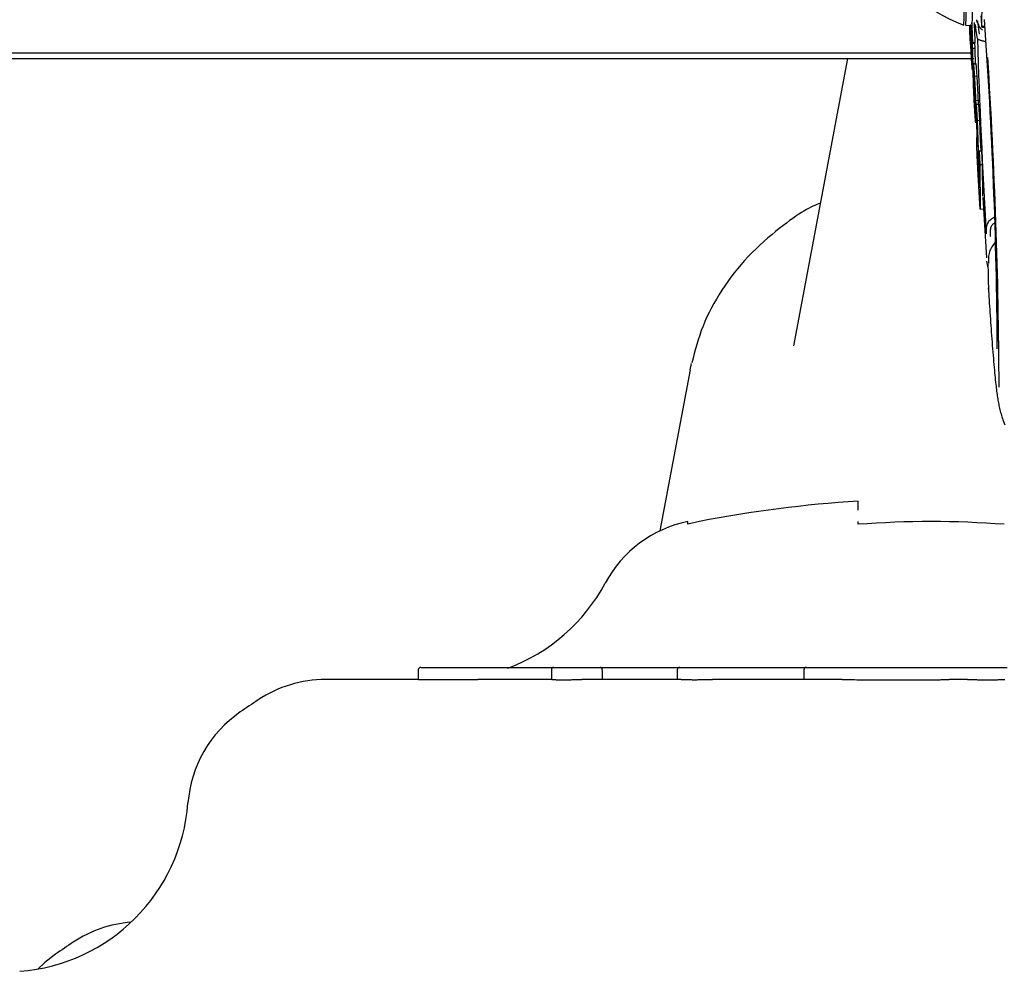
# Model space of a CAD drawing. Extents: x -4311 to 15690, y -4280 to 5346.
# Drawn here: x 11046 to 11087, y -3145 to -3106 of the extents above; entities that cross this region are included whole.
import ezdxf

# ---------------------------------------------------------------- set-up
doc = ezdxf.new("R2010")
doc.units = 0

msp = doc.modelspace()

# ---------------------------------------------------------------- linework, layer by layer
at = {"color": 7, "linetype": 'Continuous'}
for p, q in [((11085.895, -3106.416), (11085.908, -3105.428)), ((11085.717, -3106.277), (11085.763, -3106.383)), ((11085.239, -3106.384), (11085.498, -3106.372)), ((11085.401, -3106.658), (11085.398, -3106.377)), ((11085.432, -3107.152), (11085.401, -3106.658)), ((11085.451, -3106.374), (11085.457, -3106.461)), ((11085.503, -3107.125), (11085.465, -3106.473)), ((11085.891, -3106.457), (11085.991, -3106.454)), ((11085.895, -3106.416), (11085.995, -3106.413)), ((11085.991, -3106.454), (11086.018, -3106.453)), ((11086.016, -3106.412), (11085.995, -3106.413)), ((11085.43, -3106.967), (11085.432, -3107.152)), ((11085.503, -3107.086), (11085.603, -3107.081)), ((11085.503, -3107.125), (11085.603, -3107.121)), ((11085.591, -3107.121), (11085.599, -3107.319)), ((11085.72, -3106.951), (11085.707, -3106.929)), ((10859.758, -3107.51), (11085.481, -3107.51)), ((11085.499, -3107.324), (11085.599, -3107.319)), ((10967.324, -3107.743), (11085.568, -3107.743)), ((11080.372, -3107.743), (11078.163, -3119.548)), ((11085.467, -3107.609), (11085.476, -3107.609)), ((11085.516, -3107.952), (11085.616, -3107.948)), ((11085.568, -3108.577), (11085.534, -3107.992)), ((11085.535, -3108.162), (11085.544, -3108.161)), ((11085.535, -3108.162), (11085.617, -3109.487)), ((11085.584, -3108.468), (11085.684, -3108.464)), ((11085.619, -3109.691), (11085.57, -3108.901)), ((11085.598, -3109.604), (11085.614, -3109.603)), ((11085.635, -3109.466), (11085.735, -3109.461)), ((11085.735, -3109.461), (11085.74, -3109.616)), ((11085.655, -3109.62), (11085.755, -3109.615)), ((11085.68, -3110.313), (11085.655, -3109.62)), ((11085.655, -3109.62), (11085.696, -3110.286)), ((11085.755, -3109.615), (11085.796, -3110.281)), ((11085.652, -3110.119), (11085.673, -3110.118)), ((11085.696, -3110.286), (11085.796, -3110.281)), ((11085.696, -3110.286), (11085.726, -3111.087)), ((11085.796, -3110.281), (11085.826, -3111.082)), ((11085.826, -3111.082), (11085.843, -3111.54)), ((11085.775, -3111.543), (11085.875, -3111.539)), ((11085.783, -3112.306), (11085.775, -3111.543)), ((11085.775, -3111.543), (11085.81, -3112.099)), ((11085.875, -3111.539), (11085.91, -3112.095)), ((11085.719, -3111.648), (11085.718, -3111.709)), ((11085.739, -3112.214), (11085.762, -3112.213)), ((11085.786, -3112.598), (11085.76, -3112.185)), ((11085.776, -3112.193), (11085.783, -3112.306)), ((11085.81, -3112.099), (11085.91, -3112.095)), ((11085.81, -3112.099), (11085.829, -3113.927)), ((11085.91, -3112.095), (11085.923, -3113.394)), ((11085.829, -3113.927), (11085.756, -3112.755)), ((11085.764, -3112.627), (11085.791, -3113.062)), ((11085.791, -3113.062), (11085.786, -3112.598)), ((11085.926, -3113.457), (11086.08, -3115.925)), ((11085.829, -3113.927), (11085.955, -3113.921)), ((11086.145, -3116.342), (11086.09, -3116.06)), ((11086.525, -3119.316), (11086.524, -3119.346)), ((11073.911, -3120.523), (11073.962, -3120.27)), ((11073.911, -3120.523), (11072.672, -3127.138)), ((11080.814, -3126.294), (11080.814, -3125.923)), ((11074.294, -3126.749), (11073.814, -3126.866)), ((11073.814, -3126.866), (11073.814, -3126.753)), ((11080.814, -3126.866), (11080.814, -3126.749)), ((11062.751, -3132.843), (11062.751, -3133.243)), ((11062.851, -3132.743), (11063.058, -3132.743)), ((11063.058, -3132.743), (11064.722, -3132.743)), ((11064.722, -3132.743), (11066.199, -3132.743)), ((11066.199, -3132.743), (11068.316, -3132.743)), ((11068.216, -3132.843), (11068.216, -3133.243)), ((11068.316, -3132.743), (11070.226, -3132.743)), ((11070.226, -3132.743), (11072.587, -3132.743)), ((11070.304, -3132.843), (11070.304, -3133.243)), ((11072.587, -3132.743), (11072.937, -3132.743)), ((11072.937, -3132.743), (11073.487, -3132.743)), ((11073.387, -3132.843), (11073.387, -3133.243)), ((11073.487, -3132.743), (11075.191, -3132.743)), ((11075.191, -3132.743), (11078.591, -3132.743)), ((11078.585, -3132.843), (11078.585, -3133.243)), ((11078.591, -3132.743), (11078.685, -3132.743)), ((11078.685, -3132.743), (11081.76, -3132.743)), ((11081.76, -3132.743), (11083.693, -3132.743)), ((11083.693, -3132.743), (11084.721, -3132.743)), ((11084.721, -3132.743), (11085.08, -3132.743)), ((11085.08, -3132.743), (11086.936, -3132.743)), ((11062.756, -3133.243), (11058.939, -3133.243)), ((11062.978, -3133.245), (11064.642, -3133.245)), ((11068.24, -3133.243), (11065.193, -3133.243)), ((11073.55, -3133.243), (11069.471, -3133.243)), ((11080.155, -3133.243), (11074.832, -3133.243)), ((11081.756, -3133.252), (11083.689, -3133.252)), ((11085.302, -3133.243), (11084.544, -3133.243))]:
    msp.add_line(p, q, dxfattribs=at)
for points in [[(11085.451, -3106.597), (11085.45, -3106.578), (11085.449, -3106.56), (11085.448, -3106.541), (11085.446, -3106.524), (11085.445, -3106.507), (11085.444, -3106.49), (11085.443, -3106.474), (11085.442, -3106.46), (11085.441, -3106.446), (11085.44, -3106.434), (11085.439, -3106.423), (11085.438, -3106.413), (11085.437, -3106.403), (11085.436, -3106.395), (11085.435, -3106.388), (11085.434, -3106.381), (11085.433, -3106.376), (11085.432, -3106.371), (11085.431, -3106.368), (11085.43, -3106.366), (11085.429, -3106.367), (11085.428, -3106.37), (11085.428, -3106.375), (11085.427, -3106.384), (11085.427, -3106.396), (11085.427, -3106.41), (11085.427, -3106.427), (11085.426, -3106.446), (11085.426, -3106.467), (11085.427, -3106.488), (11085.427, -3106.511), (11085.427, -3106.534)], [(11085.465, -3106.473), (11085.465, -3106.466), (11085.465, -3106.459), (11085.465, -3106.452), (11085.465, -3106.445), (11085.464, -3106.438), (11085.464, -3106.431), (11085.464, -3106.425), (11085.464, -3106.418), (11085.464, -3106.411), (11085.464, -3106.404), (11085.463, -3106.397), (11085.463, -3106.391), (11085.463, -3106.384), (11085.463, -3106.377), (11085.462, -3106.371), (11085.462, -3106.364)], [(11085.471, -3106.286), (11085.472, -3106.305), (11085.474, -3106.324), (11085.475, -3106.343), (11085.476, -3106.363), (11085.477, -3106.382), (11085.478, -3106.402), (11085.479, -3106.423), (11085.48, -3106.443), (11085.481, -3106.465), (11085.482, -3106.487), (11085.483, -3106.509), (11085.484, -3106.531), (11085.486, -3106.554), (11085.487, -3106.577), (11085.488, -3106.6), (11085.489, -3106.623), (11085.489, -3106.646), (11085.49, -3106.669), (11085.491, -3106.691), (11085.492, -3106.714), (11085.493, -3106.737), (11085.494, -3106.759), (11085.495, -3106.781), (11085.496, -3106.803), (11085.496, -3106.824), (11085.497, -3106.845), (11085.498, -3106.866), (11085.499, -3106.887), (11085.499, -3106.906), (11085.5, -3106.926), (11085.5, -3106.944), (11085.501, -3106.962), (11085.501, -3106.979), (11085.502, -3106.996), (11085.502, -3107.012), (11085.502, -3107.027), (11085.502, -3107.042), (11085.503, -3107.057), (11085.503, -3107.071), (11085.503, -3107.086)], [(11085.571, -3106.272), (11085.572, -3106.292), (11085.573, -3106.312), (11085.574, -3106.332), (11085.575, -3106.352), (11085.577, -3106.372), (11085.578, -3106.392), (11085.579, -3106.413), (11085.58, -3106.435), (11085.581, -3106.457), (11085.582, -3106.479), (11085.583, -3106.502), (11085.584, -3106.525), (11085.585, -3106.548), (11085.586, -3106.571), (11085.587, -3106.594), (11085.588, -3106.618), (11085.589, -3106.641), (11085.59, -3106.664), (11085.591, -3106.687), (11085.592, -3106.709), (11085.593, -3106.732), (11085.594, -3106.754), (11085.595, -3106.776), (11085.596, -3106.798), (11085.596, -3106.82), (11085.597, -3106.841), (11085.598, -3106.862), (11085.598, -3106.882), (11085.599, -3106.902), (11085.6, -3106.921), (11085.6, -3106.94), (11085.601, -3106.957), (11085.601, -3106.975), (11085.601, -3106.991), (11085.602, -3107.007), (11085.602, -3107.022), (11085.602, -3107.037), (11085.603, -3107.052), (11085.603, -3107.067), (11085.603, -3107.081)], [(11085.707, -3106.929), (11085.654, -3106.604), (11085.626, -3106.355)], [(11085.717, -3106.277), (11085.69, -3106.197), (11085.681, -3106.157)], [(11085.917, -3106.581), (11085.901, -3106.566), (11085.886, -3106.552), (11085.871, -3106.537), (11085.856, -3106.522), (11085.842, -3106.507), (11085.828, -3106.491), (11085.815, -3106.476), (11085.804, -3106.46), (11085.793, -3106.444), (11085.783, -3106.428), (11085.774, -3106.412), (11085.767, -3106.395), (11085.76, -3106.38), (11085.754, -3106.364), (11085.748, -3106.349), (11085.744, -3106.335), (11085.74, -3106.321), (11085.736, -3106.308), (11085.733, -3106.296), (11085.731, -3106.285), (11085.729, -3106.274), (11085.727, -3106.265), (11085.726, -3106.256), (11085.725, -3106.248), (11085.724, -3106.24), (11085.723, -3106.234), (11085.723, -3106.228), (11085.722, -3106.223), (11085.722, -3106.218), (11085.721, -3106.213), (11085.721, -3106.209), (11085.721, -3106.204)], [(11085.727, -3106.302), (11085.743, -3106.441), (11085.786, -3106.751)], [(11085.853, -3105.996), (11085.86, -3106.121), (11085.868, -3106.23), (11085.874, -3106.321), (11085.881, -3106.391), (11085.886, -3106.436), (11085.89, -3106.456), (11085.893, -3106.449), (11085.895, -3106.416)], [(11085.427, -3106.534), (11085.427, -3106.555), (11085.427, -3106.576), (11085.428, -3106.598), (11085.428, -3106.619), (11085.428, -3106.642), (11085.429, -3106.664), (11085.429, -3106.688), (11085.43, -3106.712), (11085.43, -3106.737), (11085.431, -3106.764), (11085.432, -3106.79), (11085.433, -3106.818), (11085.434, -3106.846), (11085.435, -3106.875), (11085.436, -3106.905), (11085.437, -3106.935), (11085.438, -3106.965), (11085.439, -3106.996), (11085.44, -3107.027), (11085.442, -3107.058), (11085.443, -3107.088), (11085.445, -3107.119), (11085.446, -3107.148), (11085.447, -3107.177), (11085.449, -3107.206), (11085.45, -3107.233), (11085.452, -3107.26), (11085.453, -3107.287), (11085.455, -3107.313), (11085.456, -3107.339), (11085.458, -3107.364), (11085.459, -3107.39)], [(11085.482, -3107.43), (11085.482, -3107.399), (11085.481, -3107.366), (11085.481, -3107.334), (11085.48, -3107.301), (11085.48, -3107.268), (11085.479, -3107.233), (11085.478, -3107.197), (11085.477, -3107.16), (11085.476, -3107.122), (11085.474, -3107.083), (11085.473, -3107.043), (11085.471, -3107.003), (11085.47, -3106.963), (11085.468, -3106.924), (11085.466, -3106.885), (11085.465, -3106.848), (11085.463, -3106.813), (11085.461, -3106.779), (11085.46, -3106.747), (11085.458, -3106.715), (11085.456, -3106.685), (11085.455, -3106.655), (11085.453, -3106.626), (11085.451, -3106.597)], [(11085.457, -3106.461), (11085.461, -3106.515), (11085.464, -3106.57), (11085.467, -3106.625), (11085.47, -3106.679), (11085.473, -3106.734), (11085.476, -3106.788), (11085.479, -3106.842), (11085.481, -3106.896), (11085.484, -3106.95), (11085.486, -3107.004), (11085.489, -3107.057), (11085.491, -3107.111), (11085.493, -3107.164), (11085.495, -3107.217), (11085.497, -3107.271), (11085.5, -3107.324)], [(11085.47, -3107.793), (11085.469, -3107.767), (11085.467, -3107.74), (11085.466, -3107.713), (11085.464, -3107.686), (11085.463, -3107.658), (11085.461, -3107.629), (11085.459, -3107.6), (11085.458, -3107.569), (11085.456, -3107.537), (11085.454, -3107.504), (11085.452, -3107.47), (11085.451, -3107.434), (11085.449, -3107.398), (11085.447, -3107.361), (11085.445, -3107.324), (11085.443, -3107.286), (11085.442, -3107.247), (11085.44, -3107.208), (11085.438, -3107.168), (11085.437, -3107.128), (11085.435, -3107.088), (11085.433, -3107.048), (11085.432, -3107.007), (11085.43, -3106.967)], [(11085.503, -3107.086), (11085.503, -3107.125)], [(11085.603, -3107.081), (11085.603, -3107.121)], [(11086.052, -3107.048), (11086.026, -3107.045), (11086.001, -3107.041), (11085.975, -3107.037), (11085.951, -3107.033), (11085.927, -3107.028), (11085.903, -3107.023), (11085.881, -3107.018), (11085.86, -3107.012), (11085.84, -3107.006), (11085.821, -3106.999), (11085.802, -3106.992), (11085.785, -3106.984), (11085.768, -3106.976), (11085.752, -3106.968), (11085.736, -3106.959), (11085.72, -3106.951)], [(11085.459, -3107.39), (11085.46, -3107.408), (11085.462, -3107.427), (11085.463, -3107.445), (11085.464, -3107.463), (11085.465, -3107.479), (11085.466, -3107.495), (11085.467, -3107.51), (11085.469, -3107.524), (11085.47, -3107.536), (11085.471, -3107.547), (11085.472, -3107.557), (11085.472, -3107.566), (11085.473, -3107.574), (11085.474, -3107.582), (11085.475, -3107.589), (11085.476, -3107.596)], [(11085.479, -3107.6), (11085.48, -3107.602), (11085.48, -3107.603), (11085.481, -3107.603), (11085.481, -3107.603), (11085.482, -3107.6), (11085.482, -3107.596), (11085.483, -3107.59), (11085.483, -3107.581), (11085.483, -3107.569), (11085.483, -3107.554), (11085.483, -3107.537), (11085.483, -3107.518), (11085.483, -3107.497), (11085.483, -3107.476), (11085.482, -3107.453), (11085.482, -3107.43)], [(11085.499, -3107.324), (11085.501, -3107.372), (11085.503, -3107.421), (11085.504, -3107.468), (11085.506, -3107.515), (11085.507, -3107.561), (11085.509, -3107.605), (11085.51, -3107.648), (11085.511, -3107.688), (11085.512, -3107.726), (11085.513, -3107.762), (11085.513, -3107.797), (11085.514, -3107.83), (11085.515, -3107.861), (11085.515, -3107.892), (11085.515, -3107.922), (11085.516, -3107.952)], [(11085.599, -3107.319), (11085.601, -3107.368), (11085.603, -3107.416), (11085.604, -3107.464), (11085.606, -3107.511), (11085.607, -3107.556), (11085.609, -3107.601), (11085.61, -3107.643), (11085.611, -3107.684), (11085.612, -3107.722), (11085.613, -3107.758), (11085.613, -3107.792), (11085.614, -3107.825), (11085.614, -3107.857), (11085.615, -3107.888), (11085.615, -3107.918), (11085.616, -3107.948)], [(11085.516, -3107.952), (11085.516, -3107.985), (11085.516, -3108.016), (11085.516, -3108.047), (11085.516, -3108.077), (11085.516, -3108.105), (11085.516, -3108.131), (11085.516, -3108.154), (11085.516, -3108.174), (11085.515, -3108.192), (11085.514, -3108.206), (11085.513, -3108.216), (11085.512, -3108.224), (11085.511, -3108.228), (11085.51, -3108.229), (11085.508, -3108.227), (11085.507, -3108.222), (11085.505, -3108.213), (11085.503, -3108.202), (11085.501, -3108.188), (11085.499, -3108.171), (11085.497, -3108.151), (11085.495, -3108.129), (11085.493, -3108.103), (11085.49, -3108.076), (11085.488, -3108.046), (11085.486, -3108.014), (11085.483, -3107.98), (11085.481, -3107.944), (11085.478, -3107.908), (11085.476, -3107.87), (11085.473, -3107.832), (11085.471, -3107.793)], [(11085.534, -3107.992), (11085.535, -3107.984), (11085.536, -3107.976), (11085.537, -3107.969), (11085.538, -3107.963), (11085.538, -3107.959), (11085.54, -3107.956), (11085.541, -3107.956), (11085.542, -3107.959), (11085.544, -3107.964), (11085.545, -3107.973), (11085.547, -3107.985), (11085.549, -3108.001), (11085.551, -3108.02), (11085.554, -3108.043), (11085.556, -3108.071), (11085.559, -3108.102), (11085.562, -3108.138), (11085.565, -3108.178), (11085.568, -3108.222), (11085.571, -3108.268), (11085.574, -3108.316), (11085.578, -3108.366), (11085.581, -3108.417), (11085.584, -3108.468)], [(11085.634, -3107.987), (11085.635, -3107.979), (11085.636, -3107.971), (11085.636, -3107.964), (11085.637, -3107.958), (11085.638, -3107.954), (11085.639, -3107.952), (11085.641, -3107.951), (11085.642, -3107.954), (11085.643, -3107.959), (11085.645, -3107.968), (11085.647, -3107.98), (11085.649, -3107.996), (11085.651, -3108.015), (11085.653, -3108.039), (11085.656, -3108.066), (11085.659, -3108.098), (11085.662, -3108.134), (11085.664, -3108.174), (11085.668, -3108.217), (11085.671, -3108.263), (11085.674, -3108.311), (11085.677, -3108.361), (11085.681, -3108.412), (11085.684, -3108.464)], [(11085.602, -3109.904), (11085.6, -3109.861), (11085.597, -3109.819), (11085.595, -3109.776), (11085.592, -3109.732), (11085.59, -3109.689), (11085.587, -3109.644), (11085.585, -3109.599), (11085.582, -3109.553), (11085.58, -3109.507), (11085.577, -3109.459), (11085.575, -3109.41), (11085.572, -3109.359), (11085.57, -3109.307), (11085.567, -3109.252), (11085.565, -3109.196), (11085.562, -3109.138), (11085.56, -3109.077), (11085.557, -3109.015), (11085.554, -3108.951), (11085.552, -3108.886), (11085.55, -3108.821), (11085.547, -3108.755), (11085.545, -3108.691), (11085.543, -3108.628), (11085.542, -3108.566), (11085.54, -3108.505), (11085.539, -3108.446), (11085.538, -3108.388), (11085.537, -3108.331), (11085.536, -3108.274), (11085.535, -3108.218), (11085.535, -3108.162)], [(11085.587, -3108.725), (11085.586, -3108.709), (11085.585, -3108.693), (11085.584, -3108.677), (11085.583, -3108.662), (11085.582, -3108.647), (11085.581, -3108.633), (11085.58, -3108.619), (11085.579, -3108.606), (11085.578, -3108.594), (11085.577, -3108.583), (11085.576, -3108.573), (11085.575, -3108.564), (11085.574, -3108.557), (11085.573, -3108.551), (11085.572, -3108.547), (11085.571, -3108.544), (11085.571, -3108.544), (11085.57, -3108.545), (11085.57, -3108.548), (11085.569, -3108.553), (11085.569, -3108.558), (11085.569, -3108.564), (11085.568, -3108.57), (11085.568, -3108.577)], [(11085.584, -3108.468), (11085.588, -3108.53), (11085.592, -3108.591), (11085.595, -3108.653), (11085.599, -3108.715), (11085.603, -3108.776), (11085.606, -3108.838), (11085.609, -3108.9), (11085.613, -3108.963), (11085.616, -3109.025), (11085.619, -3109.088), (11085.622, -3109.151), (11085.624, -3109.213), (11085.627, -3109.276), (11085.63, -3109.339), (11085.632, -3109.403), (11085.635, -3109.466)], [(11085.617, -3109.487), (11085.617, -3109.467), (11085.617, -3109.448), (11085.616, -3109.428), (11085.616, -3109.408), (11085.616, -3109.388), (11085.615, -3109.366), (11085.615, -3109.345), (11085.614, -3109.322), (11085.613, -3109.299), (11085.613, -3109.274), (11085.612, -3109.249), (11085.611, -3109.223), (11085.61, -3109.197), (11085.609, -3109.17), (11085.608, -3109.144), (11085.607, -3109.116), (11085.606, -3109.089), (11085.605, -3109.062), (11085.603, -3109.035), (11085.602, -3109.008), (11085.601, -3108.982), (11085.6, -3108.956), (11085.598, -3108.931), (11085.597, -3108.906), (11085.596, -3108.881), (11085.595, -3108.858), (11085.593, -3108.835), (11085.592, -3108.812), (11085.591, -3108.79), (11085.589, -3108.768), (11085.588, -3108.746), (11085.587, -3108.725)], [(11085.684, -3108.464), (11085.688, -3108.525), (11085.692, -3108.587), (11085.695, -3108.648), (11085.699, -3108.71), (11085.702, -3108.772), (11085.706, -3108.834), (11085.709, -3108.896), (11085.712, -3108.958), (11085.716, -3109.02), (11085.718, -3109.083), (11085.721, -3109.146), (11085.724, -3109.209), (11085.727, -3109.272), (11085.73, -3109.335), (11085.732, -3109.398), (11085.735, -3109.461)], [(11085.57, -3108.901), (11085.57, -3108.919), (11085.57, -3108.936), (11085.571, -3108.954), (11085.571, -3108.973), (11085.571, -3108.992), (11085.572, -3109.011), (11085.572, -3109.031), (11085.573, -3109.051), (11085.573, -3109.073), (11085.574, -3109.095), (11085.575, -3109.118), (11085.576, -3109.142), (11085.576, -3109.166), (11085.577, -3109.19), (11085.578, -3109.215), (11085.579, -3109.24), (11085.58, -3109.265), (11085.581, -3109.29), (11085.582, -3109.315), (11085.583, -3109.34), (11085.585, -3109.364), (11085.586, -3109.388), (11085.587, -3109.412), (11085.588, -3109.435), (11085.589, -3109.458), (11085.59, -3109.48), (11085.592, -3109.501), (11085.593, -3109.522), (11085.594, -3109.543), (11085.595, -3109.563), (11085.596, -3109.584), (11085.598, -3109.604)], [(11085.598, -3109.604), (11085.599, -3109.624), (11085.6, -3109.643), (11085.602, -3109.663), (11085.603, -3109.681), (11085.604, -3109.699), (11085.605, -3109.715), (11085.606, -3109.731), (11085.608, -3109.744), (11085.609, -3109.756), (11085.61, -3109.766), (11085.61, -3109.775), (11085.611, -3109.783), (11085.612, -3109.79), (11085.613, -3109.796), (11085.614, -3109.802), (11085.615, -3109.807)], [(11085.635, -3109.466), (11085.637, -3109.516), (11085.638, -3109.567), (11085.64, -3109.617), (11085.642, -3109.666), (11085.643, -3109.713), (11085.645, -3109.759), (11085.646, -3109.804), (11085.647, -3109.846), (11085.648, -3109.885), (11085.649, -3109.923), (11085.65, -3109.958), (11085.65, -3109.992), (11085.651, -3110.025), (11085.651, -3110.057), (11085.652, -3110.088), (11085.652, -3110.119)], [(11085.652, -3110.119), (11085.652, -3110.152), (11085.653, -3110.185), (11085.653, -3110.217), (11085.653, -3110.247), (11085.653, -3110.275), (11085.652, -3110.301), (11085.652, -3110.324), (11085.652, -3110.344), (11085.651, -3110.36), (11085.65, -3110.373), (11085.649, -3110.381), (11085.648, -3110.387), (11085.646, -3110.388), (11085.645, -3110.387), (11085.643, -3110.382), (11085.641, -3110.374), (11085.639, -3110.363), (11085.637, -3110.349), (11085.635, -3110.331), (11085.633, -3110.312), (11085.631, -3110.289), (11085.628, -3110.264), (11085.626, -3110.236), (11085.624, -3110.206), (11085.621, -3110.173), (11085.618, -3110.139), (11085.616, -3110.102), (11085.613, -3110.064), (11085.611, -3110.025), (11085.608, -3109.985), (11085.605, -3109.945), (11085.603, -3109.904)], [(11085.616, -3109.8), (11085.616, -3109.799), (11085.617, -3109.798), (11085.617, -3109.797), (11085.618, -3109.795), (11085.618, -3109.793), (11085.619, -3109.789), (11085.619, -3109.784), (11085.619, -3109.778), (11085.619, -3109.771), (11085.619, -3109.762), (11085.619, -3109.752), (11085.619, -3109.741), (11085.619, -3109.729), (11085.619, -3109.717), (11085.619, -3109.704), (11085.619, -3109.691)], [(11085.723, -3111.378), (11085.721, -3111.336), (11085.719, -3111.295), (11085.717, -3111.253), (11085.715, -3111.212), (11085.713, -3111.171), (11085.712, -3111.131), (11085.71, -3111.091), (11085.708, -3111.052), (11085.706, -3111.014), (11085.705, -3110.977), (11085.703, -3110.941), (11085.702, -3110.905), (11085.701, -3110.871), (11085.699, -3110.837), (11085.698, -3110.804), (11085.697, -3110.772), (11085.695, -3110.741), (11085.694, -3110.711), (11085.693, -3110.681), (11085.692, -3110.651), (11085.691, -3110.622), (11085.69, -3110.594), (11085.689, -3110.565), (11085.688, -3110.537), (11085.687, -3110.509), (11085.686, -3110.481), (11085.685, -3110.453), (11085.684, -3110.425), (11085.683, -3110.397), (11085.682, -3110.369), (11085.681, -3110.341), (11085.68, -3110.313)], [(11085.683, -3111.159), (11085.683, -3111.136), (11085.683, -3111.113), (11085.683, -3111.091), (11085.683, -3111.07), (11085.683, -3111.051), (11085.684, -3111.034), (11085.684, -3111.019), (11085.685, -3111.008), (11085.686, -3110.999), (11085.687, -3110.995), (11085.688, -3110.994), (11085.69, -3110.998), (11085.691, -3111.006), (11085.693, -3111.018), (11085.696, -3111.036), (11085.698, -3111.059), (11085.701, -3111.087), (11085.704, -3111.12), (11085.707, -3111.157), (11085.71, -3111.197), (11085.713, -3111.24), (11085.716, -3111.285), (11085.72, -3111.331), (11085.723, -3111.378)], [(11085.756, -3112.755), (11085.753, -3112.707), (11085.75, -3112.66), (11085.747, -3112.612), (11085.744, -3112.564), (11085.742, -3112.516), (11085.739, -3112.469), (11085.736, -3112.422), (11085.733, -3112.374), (11085.73, -3112.328), (11085.728, -3112.281), (11085.725, -3112.235), (11085.722, -3112.19), (11085.72, -3112.145), (11085.717, -3112.1), (11085.715, -3112.057), (11085.713, -3112.014), (11085.711, -3111.972), (11085.709, -3111.932), (11085.707, -3111.892), (11085.705, -3111.852), (11085.704, -3111.813), (11085.702, -3111.775), (11085.7, -3111.738), (11085.699, -3111.7), (11085.697, -3111.663), (11085.696, -3111.626), (11085.694, -3111.59), (11085.693, -3111.554), (11085.692, -3111.519), (11085.691, -3111.484), (11085.69, -3111.449), (11085.689, -3111.415), (11085.688, -3111.382), (11085.687, -3111.349), (11085.686, -3111.317), (11085.685, -3111.285), (11085.685, -3111.253), (11085.684, -3111.222), (11085.684, -3111.191), (11085.683, -3111.159)], [(11085.726, -3111.087), (11085.728, -3111.147), (11085.73, -3111.207), (11085.732, -3111.267), (11085.734, -3111.326), (11085.736, -3111.385), (11085.739, -3111.443), (11085.741, -3111.5), (11085.743, -3111.556), (11085.745, -3111.611), (11085.748, -3111.665), (11085.75, -3111.717), (11085.752, -3111.767), (11085.755, -3111.815), (11085.757, -3111.86), (11085.759, -3111.904), (11085.761, -3111.944), (11085.764, -3111.982), (11085.765, -3112.017), (11085.767, -3112.05), (11085.769, -3112.08), (11085.771, -3112.11), (11085.773, -3112.138), (11085.774, -3112.166), (11085.776, -3112.193)], [(11085.718, -3111.709), (11085.719, -3111.722), (11085.719, -3111.734), (11085.719, -3111.747), (11085.719, -3111.76), (11085.72, -3111.773), (11085.72, -3111.787), (11085.72, -3111.801), (11085.721, -3111.816), (11085.721, -3111.832), (11085.722, -3111.848), (11085.722, -3111.865), (11085.723, -3111.882), (11085.724, -3111.899), (11085.724, -3111.917), (11085.725, -3111.935), (11085.726, -3111.953), (11085.726, -3111.97), (11085.727, -3111.988), (11085.728, -3112.006), (11085.729, -3112.023), (11085.73, -3112.04), (11085.73, -3112.058), (11085.731, -3112.074), (11085.732, -3112.091), (11085.733, -3112.107), (11085.734, -3112.123), (11085.735, -3112.138), (11085.735, -3112.154), (11085.736, -3112.169), (11085.737, -3112.184), (11085.738, -3112.199), (11085.739, -3112.214)], [(11085.76, -3112.185), (11085.758, -3112.14), (11085.755, -3112.096), (11085.752, -3112.052), (11085.75, -3112.009), (11085.747, -3111.968), (11085.745, -3111.928), (11085.742, -3111.891), (11085.74, -3111.857), (11085.738, -3111.825), (11085.736, -3111.797), (11085.734, -3111.771), (11085.732, -3111.747), (11085.731, -3111.727), (11085.73, -3111.709), (11085.728, -3111.693), (11085.727, -3111.679), (11085.726, -3111.667), (11085.725, -3111.658), (11085.725, -3111.65), (11085.724, -3111.643), (11085.723, -3111.638), (11085.723, -3111.635), (11085.722, -3111.632), (11085.722, -3111.63), (11085.722, -3111.629), (11085.722, -3111.628), (11085.721, -3111.628), (11085.721, -3111.628), (11085.721, -3111.629), (11085.721, -3111.63), (11085.721, -3111.631), (11085.721, -3111.632)], [(11085.739, -3112.214), (11085.74, -3112.241), (11085.742, -3112.268), (11085.744, -3112.295), (11085.745, -3112.322), (11085.747, -3112.349), (11085.749, -3112.376), (11085.75, -3112.402), (11085.752, -3112.428), (11085.753, -3112.454), (11085.755, -3112.479), (11085.757, -3112.504), (11085.758, -3112.529), (11085.76, -3112.554), (11085.761, -3112.578), (11085.763, -3112.602), (11085.764, -3112.627)], [(11079.261, -3113.68), (11079.186, -3113.711), (11079.11, -3113.743), (11079.032, -3113.777), (11078.951, -3113.814), (11078.868, -3113.854), (11078.78, -3113.899), (11078.687, -3113.95), (11078.588, -3114.007), (11078.483, -3114.071), (11078.372, -3114.143), (11078.254, -3114.222), (11078.13, -3114.308), (11077.999, -3114.402), (11077.863, -3114.503), (11077.721, -3114.612), (11077.574, -3114.727), (11077.421, -3114.85), (11077.264, -3114.98), (11077.104, -3115.115), (11076.942, -3115.257), (11076.779, -3115.404), (11076.618, -3115.556), (11076.459, -3115.713), (11076.302, -3115.873), (11076.151, -3116.037), (11076.003, -3116.205), (11075.861, -3116.375), (11075.723, -3116.547), (11075.589, -3116.722), (11075.46, -3116.899), (11075.336, -3117.077), (11075.217, -3117.257), (11075.102, -3117.438), (11074.991, -3117.62), (11074.886, -3117.803), (11074.786, -3117.986), (11074.692, -3118.171), (11074.603, -3118.356), (11074.52, -3118.542), (11074.443, -3118.729), (11074.372, -3118.917), (11074.307, -3119.105), (11074.246, -3119.294), (11074.189, -3119.483), (11074.136, -3119.672), (11074.085, -3119.862), (11074.035, -3120.052), (11073.986, -3120.242)], [(11086.067, -3114.939), (11086.071, -3114.876), (11086.076, -3114.814), (11086.082, -3114.753), (11086.089, -3114.694), (11086.099, -3114.638), (11086.111, -3114.584), (11086.127, -3114.535), (11086.146, -3114.489), (11086.169, -3114.448), (11086.196, -3114.412), (11086.226, -3114.379), (11086.259, -3114.349), (11086.294, -3114.322), (11086.331, -3114.297), (11086.368, -3114.273), (11086.406, -3114.249)], [(11086.416, -3114.499), (11086.393, -3114.515), (11086.371, -3114.531), (11086.349, -3114.548), (11086.328, -3114.567), (11086.309, -3114.589), (11086.291, -3114.614), (11086.275, -3114.642), (11086.262, -3114.674), (11086.252, -3114.711), (11086.244, -3114.752), (11086.238, -3114.797), (11086.234, -3114.845), (11086.231, -3114.895), (11086.23, -3114.947), (11086.229, -3115.001), (11086.228, -3115.054)], [(11086.442, -3115.277), (11086.407, -3115.327), (11086.372, -3115.377), (11086.338, -3115.427), (11086.306, -3115.478), (11086.276, -3115.529), (11086.249, -3115.582), (11086.225, -3115.635), (11086.206, -3115.689), (11086.191, -3115.745), (11086.179, -3115.802), (11086.171, -3115.86), (11086.166, -3115.919), (11086.164, -3115.978), (11086.163, -3116.038), (11086.163, -3116.099), (11086.164, -3116.159)], [(11086.157, -3117.156), (11086.165, -3117.281), (11086.174, -3117.407), (11086.182, -3117.534), (11086.19, -3117.66), (11086.198, -3117.788), (11086.206, -3117.917), (11086.215, -3118.046), (11086.224, -3118.177), (11086.233, -3118.309), (11086.242, -3118.443), (11086.251, -3118.578), (11086.261, -3118.713), (11086.271, -3118.85), (11086.28, -3118.986), (11086.291, -3119.123), (11086.301, -3119.261), (11086.311, -3119.398), (11086.322, -3119.534), (11086.332, -3119.669), (11086.343, -3119.803), (11086.354, -3119.934), (11086.364, -3120.063), (11086.375, -3120.188), (11086.385, -3120.309), (11086.396, -3120.425), (11086.406, -3120.538), (11086.416, -3120.645), (11086.426, -3120.748), (11086.436, -3120.847), (11086.445, -3120.94), (11086.455, -3121.029), (11086.464, -3121.113), (11086.473, -3121.193), (11086.481, -3121.268), (11086.49, -3121.339), (11086.498, -3121.406), (11086.507, -3121.471), (11086.515, -3121.534), (11086.524, -3121.594), (11086.533, -3121.653), (11086.542, -3121.712), (11086.552, -3121.769), (11086.562, -3121.826), (11086.572, -3121.883), (11086.583, -3121.939), (11086.594, -3121.995), (11086.606, -3122.052), (11086.619, -3122.108), (11086.633, -3122.165), (11086.647, -3122.223), (11086.662, -3122.281), (11086.678, -3122.34), (11086.696, -3122.4), (11086.715, -3122.461), (11086.735, -3122.522), (11086.756, -3122.585), (11086.779, -3122.65), (11086.804, -3122.715), (11086.83, -3122.781)], [(11086.814, -3126.866), (11086.439, -3126.845), (11086.064, -3126.824), (11085.689, -3126.805), (11085.314, -3126.788), (11084.939, -3126.774), (11084.564, -3126.763), (11084.189, -3126.756), (11083.814, -3126.753), (11083.439, -3126.756), (11083.064, -3126.763), (11082.689, -3126.774), (11082.314, -3126.788), (11081.939, -3126.805), (11081.564, -3126.824), (11081.189, -3126.845), (11080.814, -3126.866)], [(11070.304, -3132.843), (11070.304, -3132.839), (11070.303, -3132.834), (11070.303, -3132.83), (11070.302, -3132.826), (11070.302, -3132.822), (11070.301, -3132.818), (11070.3, -3132.814), (11070.299, -3132.81), (11070.298, -3132.806), (11070.297, -3132.802), (11070.296, -3132.798), (11070.294, -3132.794), (11070.293, -3132.791), (11070.291, -3132.787), (11070.289, -3132.784), (11070.287, -3132.78), (11070.285, -3132.777), (11070.283, -3132.774), (11070.28, -3132.771), (11070.278, -3132.768), (11070.276, -3132.766), (11070.273, -3132.763), (11070.271, -3132.761), (11070.268, -3132.759), (11070.266, -3132.757), (11070.263, -3132.755), (11070.261, -3132.753), (11070.259, -3132.752), (11070.256, -3132.75), (11070.254, -3132.749), (11070.252, -3132.748), (11070.25, -3132.747), (11070.247, -3132.747), (11070.245, -3132.746), (11070.244, -3132.745), (11070.242, -3132.745), (11070.24, -3132.744), (11070.238, -3132.744), (11070.237, -3132.744), (11070.235, -3132.744), (11070.234, -3132.743), (11070.233, -3132.743), (11070.232, -3132.743), (11070.231, -3132.743), (11070.229, -3132.743), (11070.228, -3132.743), (11070.227, -3132.743), (11070.226, -3132.743)], [(11062.756, -3133.243), (11062.762, -3133.243), (11062.768, -3133.243), (11062.774, -3133.243), (11062.781, -3133.243), (11062.789, -3133.244), (11062.799, -3133.244), (11062.81, -3133.244), (11062.823, -3133.244), (11062.838, -3133.244), (11062.854, -3133.244), (11062.872, -3133.244), (11062.892, -3133.244), (11062.912, -3133.244), (11062.934, -3133.244), (11062.956, -3133.245), (11062.978, -3133.245)], [(11064.642, -3133.245), (11064.673, -3133.245), (11064.704, -3133.245), (11064.735, -3133.245), (11064.766, -3133.245), (11064.798, -3133.245), (11064.83, -3133.245), (11064.863, -3133.244), (11064.897, -3133.244), (11064.932, -3133.244), (11064.968, -3133.244), (11065.004, -3133.244), (11065.041, -3133.244), (11065.079, -3133.243), (11065.117, -3133.243), (11065.155, -3133.243), (11065.193, -3133.243)], [(11068.24, -3133.243), (11068.245, -3133.243), (11068.25, -3133.243), (11068.256, -3133.243), (11068.262, -3133.243), (11068.269, -3133.243), (11068.277, -3133.244), (11068.286, -3133.244), (11068.295, -3133.244), (11068.307, -3133.244), (11068.319, -3133.245), (11068.333, -3133.245), (11068.349, -3133.246), (11068.367, -3133.247), (11068.387, -3133.247), (11068.409, -3133.248), (11068.433, -3133.248), (11068.46, -3133.249), (11068.488, -3133.249), (11068.519, -3133.25), (11068.552, -3133.25), (11068.586, -3133.25), (11068.623, -3133.251), (11068.66, -3133.251), (11068.699, -3133.251), (11068.74, -3133.251), (11068.781, -3133.25), (11068.823, -3133.25), (11068.865, -3133.25), (11068.907, -3133.249), (11068.949, -3133.249), (11068.99, -3133.248), (11069.03, -3133.248), (11069.069, -3133.247), (11069.107, -3133.246), (11069.143, -3133.246), (11069.178, -3133.245), (11069.211, -3133.245), (11069.242, -3133.244), (11069.272, -3133.244), (11069.299, -3133.244), (11069.325, -3133.243), (11069.349, -3133.243), (11069.372, -3133.243), (11069.393, -3133.243), (11069.414, -3133.243), (11069.433, -3133.243), (11069.453, -3133.243), (11069.472, -3133.243)], [(11073.55, -3133.243), (11073.565, -3133.243), (11073.579, -3133.243), (11073.594, -3133.243), (11073.61, -3133.243), (11073.626, -3133.243), (11073.644, -3133.244), (11073.663, -3133.244), (11073.683, -3133.244), (11073.705, -3133.244), (11073.729, -3133.245), (11073.755, -3133.245), (11073.782, -3133.246), (11073.812, -3133.246), (11073.843, -3133.246), (11073.877, -3133.247), (11073.913, -3133.247), (11073.95, -3133.247), (11073.99, -3133.248), (11074.031, -3133.248), (11074.073, -3133.248), (11074.116, -3133.248), (11074.159, -3133.248), (11074.203, -3133.248), (11074.246, -3133.247), (11074.289, -3133.247), (11074.332, -3133.247), (11074.373, -3133.246), (11074.414, -3133.246), (11074.454, -3133.246), (11074.493, -3133.245), (11074.531, -3133.245), (11074.568, -3133.244), (11074.604, -3133.244), (11074.639, -3133.244), (11074.672, -3133.244), (11074.705, -3133.243), (11074.738, -3133.243), (11074.769, -3133.243), (11074.801, -3133.243), (11074.832, -3133.243)], [(11080.155, -3133.243), (11080.255, -3133.244), (11080.356, -3133.245), (11080.456, -3133.246), (11080.556, -3133.247), (11080.656, -3133.247), (11080.756, -3133.248), (11080.857, -3133.249), (11080.957, -3133.25), (11081.057, -3133.25), (11081.157, -3133.251), (11081.257, -3133.251), (11081.356, -3133.251), (11081.456, -3133.252), (11081.556, -3133.252), (11081.656, -3133.252), (11081.756, -3133.252)], [(11083.689, -3133.252), (11083.738, -3133.252), (11083.787, -3133.252), (11083.836, -3133.252), (11083.884, -3133.252), (11083.931, -3133.251), (11083.977, -3133.251), (11084.022, -3133.251), (11084.065, -3133.25), (11084.107, -3133.249), (11084.147, -3133.249), (11084.185, -3133.248), (11084.222, -3133.247), (11084.257, -3133.247), (11084.29, -3133.246), (11084.321, -3133.245), (11084.351, -3133.245), (11084.379, -3133.244), (11084.406, -3133.244), (11084.431, -3133.244), (11084.455, -3133.243), (11084.478, -3133.243), (11084.5, -3133.243), (11084.522, -3133.243), (11084.544, -3133.243)], [(11085.302, -3133.243), (11085.337, -3133.243), (11085.371, -3133.244), (11085.406, -3133.244), (11085.442, -3133.244), (11085.478, -3133.245), (11085.515, -3133.245), (11085.553, -3133.246), (11085.593, -3133.246), (11085.633, -3133.247), (11085.675, -3133.247), (11085.718, -3133.248), (11085.762, -3133.249), (11085.807, -3133.25), (11085.852, -3133.25), (11085.899, -3133.251), (11085.945, -3133.251), (11085.993, -3133.252), (11086.041, -3133.252), (11086.089, -3133.252), (11086.136, -3133.252), (11086.184, -3133.252), (11086.231, -3133.252), (11086.278, -3133.251), (11086.323, -3133.251), (11086.368, -3133.25), (11086.411, -3133.25), (11086.454, -3133.249), (11086.495, -3133.249), (11086.534, -3133.248), (11086.573, -3133.247), (11086.609, -3133.246), (11086.645, -3133.246), (11086.678, -3133.245), (11086.71, -3133.245), (11086.741, -3133.244), (11086.771, -3133.244), (11086.8, -3133.244), (11086.829, -3133.243)], [(11047.849, -3144.522), (11047.409, -3144.863), (11047.127, -3145.127)]]:
    msp.add_lwpolyline(points, dxfattribs=at)
for centre, radius, start, end in [((10980.027, -3104.626), 105.145, 359.04911, 4.64209), ((10978.479, -3104.697), 106.774, 359.09479, 4.61537), ((10978.737, -3104.685), 106.774, 359.09479, 4.61537), ((11087.828, -3099.256), 7.6, 210.0634, 249.4351), ((10880.613, -3120.95), 205.918, 0.35749, 4.12237), ((11415.439, -3096.143), 329.908, 181.87358, 183.26603), ((10863.173, -3122.128), 223.427, 0.2296, 3.70117), ((11143.246, -3115.47), 57.109, 180.7192, 181.7718), ((11083.814, -3175.743), 49.91, 93.446, 100.9958), ((11074.831, -3131.649), 5, 101.7368, 151.806), ((11063.814, -3125.743), 7.5, 290.4054, 331.806), ((11062.851, -3132.843), 0.1, 90, 180), ((11068.316, -3132.843), 0.1, 90, 180), ((11073.487, -3132.843), 0.1, 90, 180), ((11078.685, -3132.843), 0.1, 90, 180), ((11058.939, -3138.243), 5, 90, 123.5573), ((11083.814, -3175.743), 50, 123.5573, 124.5737), ((11058.278, -3138.69), 5, 124.5737, 175.6546), ((11045.814, -3137.743), 7.5, 274.3454, 355.6546), ((11051.348, -3148.191), 5, 94.5525, 123.5573), ((11076.223, -3185.691), 50, 123.5573, 124.5737)]:
    msp.add_arc(centre, radius, start, end, dxfattribs=at)

doc.saveas('drawing.dxf')
